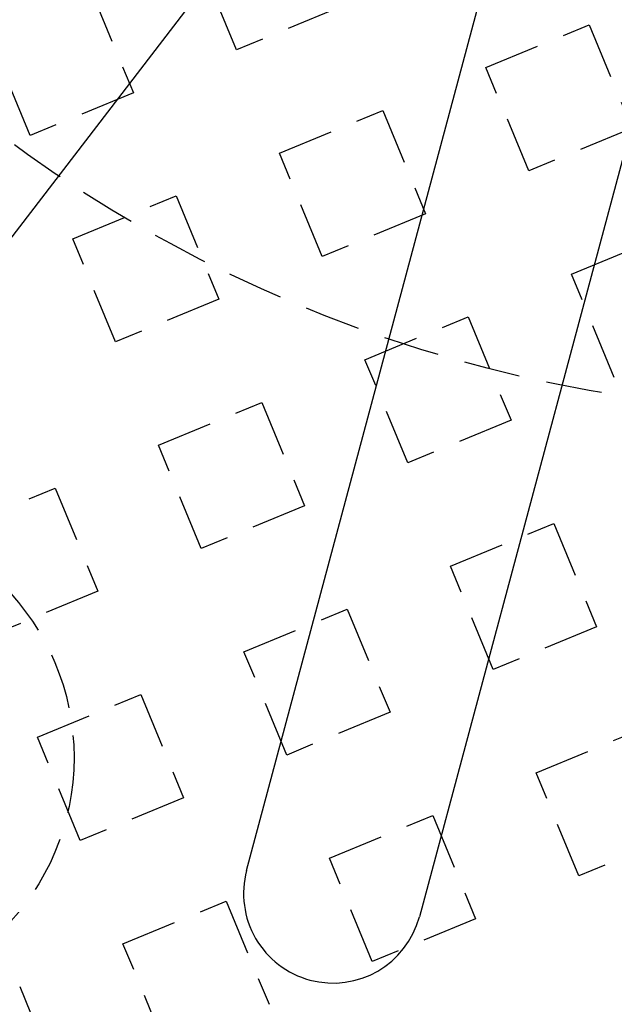
# Model space of a CAD drawing. Extents: x -160 to 160, y -410 to 479.
# Drawn here: x -37 to -10, y -339 to -295 of the extents above; entities that cross this region are included whole.
import ezdxf

# ---------------------------------------------------------------- set-up
doc = ezdxf.new("R2010")
doc.units = 0
doc.header["$LTSCALE"] = 10
doc.linetypes.add('VERDECKT', pattern=[0.375, 0.25, -0.125])
doc.layers.get('0').update_dxf_attribs({"linetype": 'CONTINUOUS'})
doc.layers.add('STEMPEL', color=3, linetype='CONTINUOUS')

# ---------------------------------------------------------------- blocks, each defined once
blk = doc.blocks.new('A$CFE5D7B8F')
at = {"color": 3, "linetype": 'CONTINUOUS'}
for p, q in [((-26.381, -83), (-9.04, -18.283)), ((-1.313, -20.354), (-18.654, -85.071)), ((-21.177, -34.169), (-55.268, -78.597))]:
    blk.add_line(p, q, dxfattribs=at)
at = {"color": 1, "linetype": 'VERDECKT'}
for p, q in [((-26.828, -46.29), (-28.741, -41.671)), ((-33.36, -43.584), (-31.447, -48.204)), ((-22.208, -44.377), (-26.828, -46.29)), ((-15.675, -47.083), (-11.056, -45.169)), ((-11.056, -45.169), (-9.143, -49.789)), ((-36.066, -50.117), (-37.98, -45.498)), ((-13.762, -51.702), (-15.675, -47.083)), ((-31.447, -48.204), (-36.066, -50.117)), ((-24.914, -50.91), (-20.295, -48.996)), ((-20.295, -48.996), (-18.381, -53.616)), ((-9.143, -49.789), (-13.762, -51.702)), ((-23.001, -55.529), (-24.914, -50.91)), ((-34.153, -54.736), (-29.534, -52.823)), ((-29.534, -52.823), (-27.62, -57.442)), ((-18.381, -53.616), (-23.001, -55.529)), ((-11.849, -56.321), (-7.229, -54.408)), ((-32.24, -59.356), (-34.153, -54.736)), ((-9.935, -60.941), (-11.849, -56.321)), ((-27.62, -57.442), (-32.24, -59.356)), ((-21.087, -60.148), (-16.468, -58.235)), ((-16.468, -58.235), (-14.555, -62.854)), ((-19.174, -64.768), (-21.087, -60.148)), ((-30.326, -63.975), (-25.707, -62.062)), ((-25.707, -62.062), (-23.793, -66.681)), ((-14.555, -62.854), (-19.174, -64.768)), ((-28.413, -68.595), (-30.326, -63.975)), ((-39.565, -67.802), (-34.946, -65.889)), ((-34.946, -65.889), (-33.032, -70.508)), ((-23.793, -66.681), (-28.413, -68.595)), ((-17.261, -69.387), (-12.641, -67.474)), ((-12.641, -67.474), (-10.728, -72.093)), ((-15.347, -74.007), (-17.261, -69.387)), ((-33.032, -70.508), (-37.652, -72.421)), ((-26.499, -73.214), (-21.88, -71.301)), ((-21.88, -71.301), (-19.967, -75.92)), ((-10.728, -72.093), (-15.347, -74.007)), ((-24.586, -77.833), (-26.499, -73.214)), ((-35.738, -77.041), (-31.119, -75.127)), ((-31.119, -75.127), (-29.205, -79.747)), ((-19.967, -75.92), (-24.586, -77.833)), ((-33.825, -81.66), (-35.738, -77.041)), ((-13.434, -78.626), (-8.814, -76.712)), ((-11.52, -83.245), (-13.434, -78.626)), ((-29.205, -79.747), (-33.825, -81.66)), ((-22.673, -82.453), (-18.053, -80.539)), ((-18.053, -80.539), (-16.14, -85.159)), ((-6.901, -81.332), (-11.52, -83.245)), ((-20.759, -87.072), (-22.673, -82.453)), ((-31.911, -86.28), (-27.292, -84.366)), ((-27.292, -84.366), (-25.379, -88.986)), ((-16.14, -85.159), (-20.759, -87.072)), ((-29.998, -90.899), (-31.911, -86.28)), ((-36.531, -88.193), (-34.617, -92.812))]:
    blk.add_line(p, q, dxfattribs=at)
at = {"color": 3, "linetype": 'CONTINUOUS'}
blk.add_circle((0, 0), 160, dxfattribs=at)
at = {"color": 1, "linetype": 'VERDECKT'}
for centre, radius in [((0, 0), 158.5), ((0, 0), 130), ((0, 0), 122.5), ((0, 0), 122.5), ((0, 0), 121.086), ((0, 0), 121.086), ((0, 0), 110), ((0, 0), 109.2), ((0, 0), 62.5), ((0, 0), 62.5), ((-45, -77.942), 10.9), ((-45, -77.942), 10.9)]:
    blk.add_circle(centre, radius, dxfattribs=at)
for radius, start, end in [(157, 98.62688, 224.28221), (155.5, 98.67575, 224.23334), (117.5, 147.23534, 257.76466), (117.5, 147.23534, 257.76466), (157, 229.62688, 355.28221), (155.5, 229.67575, 355.23334)]:
    blk.add_arc((0, 0), radius, start, end, dxfattribs=at)
at = {"color": 3, "linetype": 'CONTINUOUS'}
for start, end in [(165, 255), (255, 345)]:
    blk.add_arc((-22.517, -84.036), 4, start, end, dxfattribs=at)

msp = doc.modelspace()

# ---------------------------------------------------------------- block references
at = {"layer": 'STEMPEL'}
msp.add_blockref('A$CFE5D7B8F', (0, -250), dxfattribs=at)

doc.saveas('drawing.dxf')
